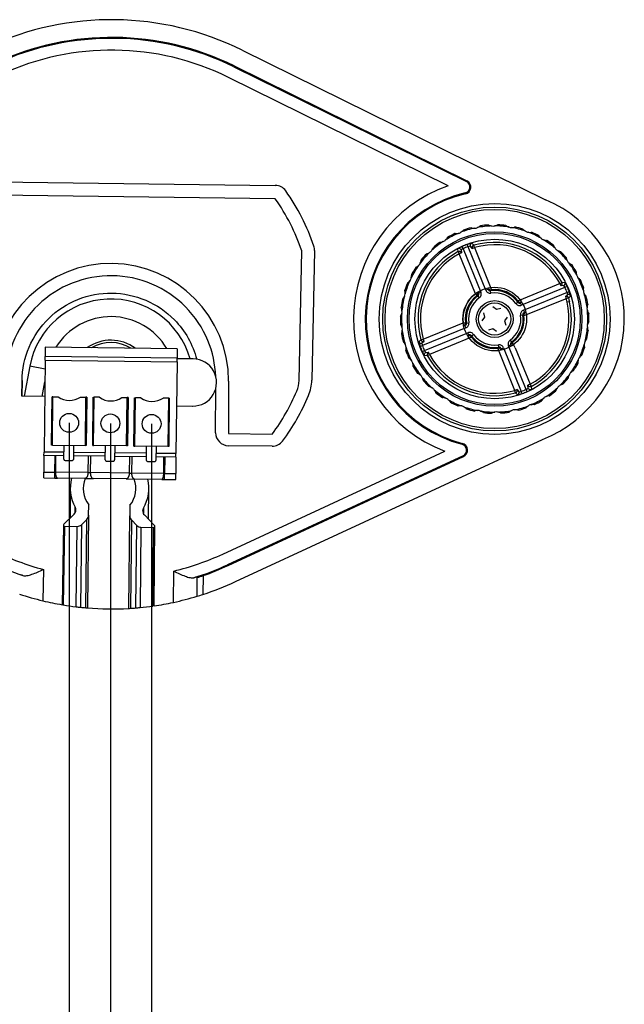
# Model space of a CAD drawing. Units: millimetres. Extents: x 14303 to 50279, y 2942 to 12698.
# Drawn here: x 30824 to 31019, y 11397 to 11715 of the extents above; entities that cross this region are included whole.
import ezdxf

# ---------------------------------------------------------------- set-up
doc = ezdxf.new("R2010")
doc.units = ezdxf.units.MM
for name, color, linetype in [('50-PLI-HUS-IONXC', 7, 'Continuous'), ('50-PLI-SOP-SENSO', 7, 'Continuous'), ('AIRZONE HARDWARE', 7, 'Continuous'), ('PASACABLE_FASTPO', 7, 'Continuous'), ('RXSCALAIRDX', 7, 'Continuous'), ('TORNILLO_ROSCACH', 7, 'Continuous')]:
    doc.layers.add(name, color=color, linetype=linetype)

# ---------------------------------------------------------------- blocks, each defined once
blk = doc.blocks.new('SE7')
at = {"layer": '50-PLI-HUS-IONXC', "color": 7, "linetype": 'Continuous'}
for p, q in [((303.355, 146.1), (303.336, 146.346)), ((303.615, 146.248), (303.637, 146.003)), ((303.785, 146.359), (303.701, 146.541)), ((303.785, 146.359), (305.335, 142.684)), ((304.197, 146.533), (304.125, 146.72)), ((305.747, 142.857), (304.197, 146.533)), ((304.555, 146.39), (304.395, 146.577)), ((304.519, 146.846), (304.683, 146.66)), ((304.555, 146.39), (304.739, 146.468)), ((304.739, 146.468), (304.683, 146.66)), ((304.739, 146.468), (306.242, 142.906)), ((303.355, 146.1), (303.453, 145.925)), ((303.637, 146.003), (303.453, 145.925)), ((304.875, 142.553), (303.453, 145.925)), ((305.747, 142.857), (305.931, 142.935)), ((306.242, 142.906), (306.19, 142.899)), ((308.472, 141.999), (312.217, 143.579)), ((312.652, 143.247), (308.792, 141.619)), ((312.357, 143.339), (312.106, 143.317)), ((312.106, 143.317), (312.128, 143.327)), ((312.208, 143.599), (312.455, 143.618)), ((304.875, 142.553), (304.998, 142.395)), ((305.086, 142.368), (305.205, 142.207)), ((305.335, 142.684), (305.151, 142.606)), ((306.179, 142.618), (306.147, 142.815)), ((308.966, 141.207), (312.826, 142.835)), ((312.768, 142.296), (309.01, 140.711)), ((312.505, 142.405), (312.685, 142.559)), ((312.954, 142.435), (312.775, 142.277)), ((308.316, 141.749), (308.476, 141.868)), ((308.792, 141.619), (308.715, 141.803)), ((308.966, 141.207), (309.044, 141.023)), ((312.849, 141.973), (312.655, 141.925)), ((308.726, 140.775), (308.924, 140.807)), ((304.097, 139.638), (300.421, 138.088)), ((300.486, 138.631), (303.858, 140.053)), ((303.858, 140.053), (304.057, 140.081)), ((304.019, 139.823), (304.097, 139.638)), ((304.139, 140.039), (304.336, 140.07)), ((300.595, 137.677), (304.27, 139.227)), ((304.591, 138.847), (301.029, 137.344)), ((304.348, 139.043), (304.27, 139.227)), ((304.558, 138.887), (304.591, 138.847)), ((304.586, 138.978), (304.747, 139.097)), ((300.109, 138.411), (300.294, 138.574)), ((300.235, 138.017), (300.421, 138.088)), ((300.294, 138.574), (300.486, 138.631)), ((300.564, 138.447), (300.377, 138.287)), ((300.564, 138.447), (300.486, 138.631)), ((306.821, 137.94), (306.872, 137.946)), ((308.323, 134.378), (306.821, 137.94)), ((306.916, 138.03), (306.884, 138.228)), ((307.132, 137.911), (307.316, 137.988)), ((307.316, 137.988), (308.866, 134.313)), ((307.727, 138.162), (307.911, 138.24)), ((309.277, 134.486), (307.727, 138.162)), ((307.857, 138.638), (307.976, 138.478)), ((308.307, 138.01), (309.61, 134.92)), ((300.413, 137.593), (300.595, 137.677)), ((300.854, 137.247), (300.608, 137.227)), ((300.706, 137.507), (300.951, 137.529)), ((300.854, 137.247), (301.029, 137.344)), ((301.029, 137.344), (300.951, 137.529)), ((309.61, 134.92), (309.426, 134.843)), ((309.447, 134.598), (309.426, 134.843)), ((309.61, 134.92), (309.708, 134.746)), ((309.708, 134.746), (309.727, 134.499)), ((308.507, 134.455), (308.323, 134.378)), ((308.38, 134.186), (308.323, 134.378)), ((308.543, 134), (308.38, 134.186)), ((308.507, 134.455), (308.668, 134.269)), ((308.937, 134.126), (308.866, 134.313)), ((309.361, 134.305), (309.277, 134.486))]:
    blk.add_line(p, q, dxfattribs=at)
for radius in [9.5, 9.3, 7.4, 7.262, 6.762, 1.56, 1.36]:
    blk.add_circle((306.531, 140.423), radius, dxfattribs=at)
for centre, radius, start, end in [((306.531, 140.423), 7.9, 103.17856, 111.97044), ((303.082, 148.522), 0.918, 302.57978, 319.42131), ((306.531, 140.423), 7.991, 110.07466, 110.14855), ((303.325, 148.024), 0.473, 348.3177, 349.55269), ((306.531, 140.423), 8, 105.11209, 110.03691), ((304.777, 148.484), 0.473, 225.59631, 226.83129), ((306.531, 140.423), 7.991, 105.00045, 105.07434), ((304.689, 149.031), 0.918, 255.72768, 272.56923), ((304.772, 148.505), 0.393, 263.90037, 300.66039), ((306.531, 140.423), 7.9, 92.59033, 101.3822), ((304.629, 149.018), 0.918, 291.99154, 308.83308), ((306.531, 140.423), 7.991, 99.48643, 99.56031), ((304.777, 148.484), 0.473, 337.72947, 338.96446), ((306.531, 140.423), 8, 94.52385, 99.44867), ((306.288, 148.669), 0.473, 215.00807, 216.24306), ((306.531, 140.423), 7.991, 94.41222, 94.4861), ((306.302, 149.223), 0.918, 245.13944, 261.98099), ((306.287, 148.691), 0.393, 253.31214, 290.07216), ((306.24, 149.221), 0.918, 281.40331, 298.24484), ((306.531, 140.423), 7.9, 82.00209, 90.79397), ((306.531, 140.423), 7.991, 88.89819, 88.97208), ((306.288, 148.669), 0.473, 327.14123, 328.37622), ((306.531, 140.423), 8, 83.93562, 88.86044), ((307.807, 148.574), 0.473, 204.41984, 205.65482), ((306.531, 140.423), 7.991, 83.82398, 83.89786), ((307.923, 149.115), 0.918, 234.55121, 251.39276), ((307.81, 148.595), 0.393, 242.7239, 279.48392), ((307.862, 149.125), 0.918, 270.81507, 287.65661), ((306.531, 140.423), 7.9, 71.41385, 80.20573), ((306.531, 140.423), 7.991, 78.30996, 78.38384), ((307.807, 148.574), 0.473, 316.553, 317.78799), ((306.531, 140.423), 8, 73.34738, 78.2722), ((309.283, 148.2), 0.473, 193.8316, 195.06659), ((306.531, 140.423), 7.991, 73.23575, 73.30963), ((309.497, 148.712), 0.918, 223.96297, 240.80452), ((309.29, 148.221), 0.393, 232.13567, 268.89569), ((301.971, 147.324), 0.393, 285.07684, 321.83686), ((306.531, 140.423), 7.9, 113.7668, 122.55867), ((301.652, 147.75), 0.918, 313.16801, 330.00955), ((306.531, 140.423), 7.991, 120.6629, 120.73678), ((306.531, 140.423), 8, 115.70033, 120.62514), ((301.983, 147.306), 0.473, 358.90594, 0.14093), ((303.325, 148.024), 0.473, 236.18454, 237.41953), ((306.531, 140.423), 7.991, 115.58869, 115.66257), ((303.139, 148.546), 0.918, 266.31591, 283.15747), ((303.317, 148.044), 0.393, 274.48861, 311.24863), ((306.531, 140.423), 7.9, 60.82562, 69.6175), ((309.438, 148.732), 0.918, 260.22684, 277.06837), ((306.531, 140.423), 7.991, 67.72172, 67.79561), ((309.283, 148.2), 0.473, 305.96476, 307.19975), ((306.531, 140.423), 8, 62.75915, 67.68397), ((310.665, 147.562), 0.473, 183.24337, 184.47835), ((306.531, 140.423), 7.991, 62.64751, 62.72139), ((310.969, 148.026), 0.918, 213.37474, 230.21629), ((310.676, 147.581), 0.393, 221.54743, 258.30745), ((306.531, 140.423), 7.9, 50.23738, 59.02926), ((310.916, 148.057), 0.918, 249.6386, 266.48014), ((306.531, 140.423), 7.991, 57.13349, 57.20737), ((310.665, 147.562), 0.473, 295.37653, 296.61151), ((306.531, 140.423), 8, 52.17091, 57.09573), ((306.531, 140.423), 7.9, 124.35503, 133.14691), ((300.389, 146.729), 0.918, 323.75625, 340.59778), ((306.531, 140.423), 7.991, 131.25113, 131.32502), ((306.531, 140.423), 8, 126.28856, 131.21338), ((300.796, 146.353), 0.473, 9.49418, 10.72916), ((301.983, 147.306), 0.473, 246.77278, 248.00776), ((306.531, 140.423), 7.991, 126.17692, 126.25081), ((301.704, 147.784), 0.918, 276.90415, 293.7457), ((304.74, 144.148), 2.609, 113.47077, 122.57131), ((304.051, 145.767), 0.649, 114.17142, 132.18303), ((306.531, 140.423), 6.741, 110.91311, 114.82412), ((306.531, 140.423), 6.541, 110.91311, 114.82412), ((305.114, 144.304), 2.61, 103.16851, 112.26387), ((304.435, 145.929), 0.65, 93.55928, 111.56073), ((306.531, 140.423), 6.505, 29.22685, 106.51039), ((306.531, 140.423), 6.305, 27.43037, 106.51039), ((311.907, 146.681), 0.473, 172.65513, 173.89012), ((306.531, 140.423), 7.991, 52.05928, 52.13316), ((312.291, 147.081), 0.918, 202.7865, 219.62805), ((311.921, 146.697), 0.393, 210.9592, 247.71922), ((306.531, 140.423), 7.9, 39.64915, 48.44103), ((312.244, 147.121), 0.918, 239.05037, 255.8919), ((306.531, 140.423), 7.991, 46.54525, 46.61914), ((311.907, 146.681), 0.473, 284.78829, 286.02328), ((306.531, 140.423), 8, 41.58268, 46.5075), ((306.531, 140.423), 6.505, 119.22685, 196.51039), ((306.531, 140.423), 7.9, 134.94327, 143.73514), ((306.531, 140.423), 6.305, 119.22685, 196.51039), ((306.531, 140.423), 8, 136.8768, 141.80161), ((300.796, 146.353), 0.473, 257.36101, 258.596), ((306.531, 140.423), 7.991, 136.76516, 136.83904), ((300.433, 146.772), 0.918, 287.49238, 304.33394), ((300.781, 146.368), 0.393, 295.66508, 332.4251), ((312.965, 145.587), 0.473, 162.0669, 163.30188), ((306.531, 140.423), 7.991, 41.47104, 41.54492), ((313.416, 145.909), 0.918, 192.19826, 209.03982), ((312.982, 145.6), 0.393, 200.37096, 237.13098), ((306.531, 140.423), 7.9, 145.5315, 154.32338), ((306.531, 140.423), 8, 147.46503, 152.38985), ((299.804, 145.198), 0.473, 267.94925, 269.18423), ((306.531, 140.423), 7.991, 147.35339, 147.42728), ((299.371, 145.543), 0.918, 298.08062, 314.92217), ((299.786, 145.21), 0.393, 306.25331, 343.01333), ((299.335, 145.493), 0.918, 334.34448, 351.18602), ((306.531, 140.423), 7.991, 141.83937, 141.91325), ((299.804, 145.198), 0.473, 20.08241, 21.3174), ((306.531, 140.423), 7.9, 29.06091, 37.85279), ((313.377, 145.957), 0.918, 228.46213, 245.30367), ((306.531, 140.423), 7.991, 35.95702, 36.0309), ((312.965, 145.587), 0.473, 274.20006, 275.43504), ((306.531, 140.423), 8, 30.99444, 35.91926), ((299.021, 143.889), 0.393, 316.84155, 353.60157), ((298.526, 144.084), 0.918, 344.93272, 1.77425), ((299.041, 143.881), 0.473, 30.67065, 31.90563), ((306.531, 140.423), 7.991, 152.4276, 152.50149), ((313.805, 144.317), 0.473, 151.47866, 152.71365), ((306.531, 140.423), 7.991, 30.8828, 30.95669), ((314.307, 144.55), 0.918, 181.61003, 198.45158), ((313.823, 144.327), 0.393, 189.78272, 226.54274), ((306.531, 140.423), 7.9, 18.47268, 27.26456), ((314.278, 144.605), 0.918, 217.8739, 234.71543), ((306.531, 140.423), 7.991, 25.36878, 25.44266), ((313.805, 144.317), 0.473, 263.61182, 264.84681), ((306.531, 140.423), 8, 20.40621, 25.33103), ((306.531, 140.423), 8, 158.05327, 162.97808), ((306.531, 140.423), 7.9, 156.11974, 164.91161), ((299.041, 143.881), 0.473, 278.53748, 279.77247), ((306.531, 140.423), 7.991, 157.94163, 158.01551), ((298.552, 144.14), 0.918, 308.66885, 325.51041), ((313.534, 138.72), 8.693, 150.368, 150.99441), ((306.115, 143.013), 0.2, 202.8638, 279.13046), ((306.162, 143.098), 0.201, 203.58638, 278.11915), ((312.895, 139.403), 7.562, 152.46119, 153.17698), ((306.531, 140.423), 2.5, 37.89461, 96.64989), ((312.026, 143.506), 0.205, 299.7534, 27.16539), ((311.875, 142.903), 0.649, 24.17142, 42.18303), ((310.256, 142.214), 2.609, 23.47077, 32.57131), ((306.531, 140.423), 6.541, 20.91311, 24.82412), ((306.531, 140.423), 6.741, 20.91311, 24.82412), ((314.933, 143.051), 0.918, 171.02179, 187.86335), ((314.396, 142.914), 0.473, 140.89043, 142.12541), ((306.531, 140.423), 7.991, 20.29457, 20.36845), ((314.417, 142.92), 0.393, 179.19449, 215.95451), ((306.531, 140.423), 7.9, 166.70797, 175.49985), ((298.004, 142.611), 0.918, 319.25709, 336.09864), ((298.512, 142.451), 0.393, 327.42978, 4.1898), ((298.533, 142.445), 0.473, 41.25888, 42.49387), ((306.531, 140.423), 7.991, 163.01584, 163.08972), ((297.989, 142.551), 0.918, 355.52095, 12.36249), ((306.531, 140.423), 2.698, 127.86643, 187.8708), ((306.531, 140.423), 2.498, 127.86643, 187.8708), ((306.531, 140.423), 2.423, 126.61159, 189.12564), ((306.531, 140.423), 2.223, 126.61159, 189.12564), ((304.875, 142.553), 0.2, 307.86978, 22.86527), ((302.838, 135.214), 7.498, 72.55731, 73.26348), ((302.871, 134.248), 8.664, 74.74178, 75.37028), ((304.967, 142.529), 0.2, 306.60678, 22.87343), ((306.531, 140.423), 2.423, 36.61159, 99.12564), ((306.531, 140.423), 2.223, 36.61159, 99.12564), ((327.486, 146.817), 15.617, 196.41234, 198.25538), ((312.037, 142.519), 0.65, 3.55928, 21.56073), ((319.11, 143.665), 6.485, 192.35457, 195.12446), ((310.412, 141.84), 2.61, 13.16851, 22.26387), ((306.531, 140.423), 7.9, 7.88444, 16.67632), ((314.914, 143.11), 0.918, 207.28566, 224.1272), ((306.531, 140.423), 7.991, 14.78055, 14.85443), ((314.396, 142.914), 0.473, 253.02359, 254.25857), ((306.531, 140.423), 8, 9.81797, 14.74279), ((306.531, 140.423), 8, 168.6415, 173.56632), ((298.298, 140.941), 0.473, 51.84712, 53.0821), ((306.531, 140.423), 7.991, 173.60407, 173.67796), ((297.744, 140.945), 0.918, 6.10919, 22.95073), ((298.533, 142.445), 0.473, 289.12572, 290.36071), ((306.531, 140.423), 7.991, 168.52986, 168.60375), ((301.32, 144.116), 7.501, 342.55734, 343.27948), ((308.637, 141.987), 0.2, 216.60678, 292.87343), ((300.351, 144.085), 8.669, 344.74192, 345.38443), ((306.531, 140.423), 6.305, 299.22685, 13.78295), ((306.531, 140.423), 6.505, 299.22685, 13.78295), ((314.741, 141.429), 0.393, 168.60625, 205.36627), ((315.273, 141.463), 0.918, 160.43356, 177.27511), ((306.531, 140.423), 7.9, 357.29621, 6.08808), ((315.265, 141.524), 0.918, 196.69742, 213.53896), ((314.72, 141.426), 0.473, 130.30219, 131.53718), ((306.531, 140.423), 7.991, 9.70633, 9.78022), ((306.531, 140.423), 8, 179.22974, 184.15456), ((298.298, 140.941), 0.473, 299.71395, 300.94894), ((297.748, 141.007), 0.918, 329.84532, 346.68688), ((306.531, 140.423), 7.991, 179.1181, 179.19198), ((306.531, 140.423), 7.9, 177.29621, 186.08808), ((298.276, 140.943), 0.393, 338.01802, 14.77804), ((306.531, 140.423), 2.223, 306.61159, 9.12564), ((306.531, 140.423), 2.423, 306.61159, 9.12564), ((306.531, 140.423), 2.496, 307.82411, 7.91313), ((309.121, 140.839), 0.2, 112.8638, 189.13046), ((305.514, 134.064), 7.556, 62.50056, 63.17718), ((309.201, 140.794), 0.2, 112.87197, 187.90978), ((304.83, 133.424), 8.689, 60.38937, 60.9945), ((306.531, 140.423), 7.991, 4.19231, 4.26619), ((314.72, 141.426), 0.473, 242.43535, 243.67034), ((306.531, 140.423), 8, 359.22974, 4.15456), ((298.343, 139.419), 0.473, 62.43535, 63.67034), ((306.531, 140.423), 7.991, 184.19231, 184.26619), ((297.797, 139.321), 0.918, 16.69742, 33.53896), ((298.321, 139.417), 0.393, 348.60625, 25.36627), ((303.858, 140.053), 0.2, 292.87197, 7.86745), ((308.234, 147.425), 8.693, 240.368, 240.99441), ((303.941, 140.007), 0.2, 292.8638, 9.13046), ((307.549, 146.783), 7.557, 242.4765, 243.17718), ((306.531, 140.423), 7.9, 346.70797, 355.49985), ((314.786, 139.903), 0.393, 158.01802, 194.77804), ((315.319, 139.901), 0.918, 186.10919, 202.95073), ((315.315, 139.839), 0.918, 149.84532, 166.68688), ((306.531, 140.423), 7.991, 353.60407, 353.67796), ((314.765, 139.905), 0.473, 119.71395, 120.94894), ((306.531, 140.423), 7.991, 359.1181, 359.19198), ((298.343, 139.419), 0.473, 310.30219, 311.53718), ((306.531, 140.423), 8, 189.81797, 194.74279), ((297.79, 139.383), 0.918, 340.43356, 357.27511), ((306.531, 140.423), 7.991, 189.70633, 189.78022), ((306.531, 140.423), 7.9, 187.88444, 196.67632), ((312.706, 136.763), 8.664, 164.74178, 165.37028), ((304.399, 138.765), 0.201, 37.61808, 112.15085), ((304.426, 138.858), 0.2, 36.60678, 112.87343), ((311.742, 136.729), 7.501, 162.55734, 163.27896), ((306.531, 140.423), 2.423, 216.61159, 279.12564), ((306.531, 140.423), 2.5, 219.08734, 276.64989), ((306.531, 140.423), 2.223, 216.61159, 279.12564), ((315.058, 138.235), 0.918, 139.25709, 156.09864), ((306.531, 140.423), 7.991, 348.52986, 348.60375), ((314.53, 138.4), 0.473, 109.12572, 110.36071), ((306.531, 140.423), 8, 348.6415, 353.56632), ((314.765, 139.905), 0.473, 231.84712, 233.0821), ((298.666, 137.932), 0.473, 73.02359, 74.25857), ((306.531, 140.423), 7.991, 194.78055, 194.85443), ((298.148, 137.735), 0.918, 27.28566, 44.1272), ((298.646, 137.925), 0.393, 359.19449, 35.95451), ((298.13, 137.794), 0.918, 351.02179, 7.86335), ((306.531, 140.423), 7.9, 198.47268, 207.26456), ((302.65, 139.006), 2.61, 193.16851, 202.26387), ((306.531, 140.423), 6.741, 200.91311, 204.82412), ((301.026, 138.327), 0.65, 183.55928, 201.56073), ((306.531, 140.423), 6.541, 200.91311, 204.82412), ((300.167, 141.443), 7.562, 332.46119, 333.17698), ((306.901, 137.747), 0.201, 23.58638, 98.11915), ((306.947, 137.833), 0.2, 22.8638, 99.13046), ((299.529, 142.126), 8.693, 330.368, 330.99441), ((308.096, 138.317), 0.2, 126.60678, 202.87343), ((310.19, 146.594), 8.66, 254.74172, 255.34888), ((310.223, 145.628), 7.495, 252.55727, 253.23945), ((308.184, 138.294), 0.2, 157.68225, 202.86527), ((308.184, 138.294), 0.2, 127.82746, 157.68225), ((297.413, 132.253), 12.321, 27.85759, 30.20567), ((306.531, 140.423), 7.9, 336.11974, 344.91161), ((306.531, 140.423), 8, 338.05327, 342.97808), ((315.073, 138.295), 0.918, 175.52095, 192.36249), ((314.55, 138.395), 0.393, 147.42978, 184.1898), ((306.531, 140.423), 7.991, 343.01584, 343.08972), ((314.53, 138.4), 0.473, 221.25888, 222.49387), ((298.666, 137.932), 0.473, 320.89043, 322.12541), ((306.531, 140.423), 8, 200.40621, 205.33103), ((306.531, 140.423), 7.991, 200.29457, 200.36845), ((302.806, 138.632), 2.609, 203.47077, 212.57131), ((301.187, 137.943), 0.649, 204.17142, 222.18303), ((306.531, 140.423), 6.505, 209.22685, 286.51039), ((306.531, 140.423), 6.305, 209.22685, 286.51039), ((314.041, 136.956), 0.393, 136.84155, 173.60157), ((314.511, 136.705), 0.918, 128.66885, 145.51041), ((306.531, 140.423), 7.991, 337.94163, 338.01551), ((314.022, 136.965), 0.473, 98.53748, 99.77247), ((299.258, 136.529), 0.473, 83.61182, 84.84681), ((306.531, 140.423), 7.991, 205.36878, 205.44266), ((298.785, 136.241), 0.918, 37.8739, 54.71543), ((299.239, 136.519), 0.393, 9.78272, 46.54274), ((306.531, 140.423), 7.9, 209.06091, 217.85279), ((298.756, 136.295), 0.918, 1.61003, 18.45158), ((306.531, 140.423), 7.991, 210.8828, 210.95669), ((299.258, 136.529), 0.473, 331.47866, 332.71365), ((306.531, 140.423), 8, 210.99444, 215.91926), ((306.531, 140.423), 7.9, 325.5315, 334.32338), ((306.531, 140.423), 8, 327.46503, 332.38985), ((306.531, 140.423), 7.991, 332.4276, 332.50149), ((314.022, 136.965), 0.473, 210.67065, 211.90563), ((314.537, 136.762), 0.918, 164.93272, 181.77425), ((300.097, 135.259), 0.473, 94.20006, 95.43504), ((306.531, 140.423), 7.991, 215.95702, 216.0309), ((299.685, 134.889), 0.918, 48.46213, 65.30367), ((300.081, 135.246), 0.393, 20.37096, 57.13098), ((306.531, 140.423), 7.9, 219.64915, 228.44103), ((299.647, 134.937), 0.918, 12.19826, 29.03982), ((306.531, 140.423), 7.9, 314.94327, 323.73514), ((306.531, 140.423), 8, 316.8768, 321.80161), ((306.531, 140.423), 7.991, 321.83937, 321.91325), ((313.259, 135.648), 0.473, 200.08241, 201.3174), ((313.728, 135.353), 0.918, 154.34448, 171.18602), ((313.276, 135.635), 0.393, 126.25331, 163.01333), ((313.692, 135.302), 0.918, 118.08062, 134.92217), ((306.531, 140.423), 7.991, 327.35339, 327.42728), ((313.259, 135.648), 0.473, 87.94925, 89.18423), ((306.531, 140.423), 7.991, 221.47104, 221.54492), ((300.097, 135.259), 0.473, 342.0669, 343.30188), ((306.531, 140.423), 8, 221.58268, 226.5075), ((301.156, 134.165), 0.473, 104.78829, 106.02328), ((306.531, 140.423), 7.991, 226.54525, 226.61914), ((300.819, 133.725), 0.918, 59.05037, 75.8919), ((309.011, 135.079), 0.649, 294.17142, 312.18303), ((306.531, 140.423), 7.9, 304.35503, 313.14691), ((312.674, 134.117), 0.918, 143.75625, 160.59778), ((312.282, 134.478), 0.393, 115.66508, 152.4251), ((312.629, 134.074), 0.918, 107.49238, 124.33394), ((306.531, 140.423), 7.991, 316.76516, 316.83904), ((312.267, 134.493), 0.473, 77.36101, 78.596), ((301.142, 134.148), 0.393, 30.9592, 67.71922), ((306.531, 140.423), 7.9, 230.23738, 239.02926), ((300.772, 133.765), 0.918, 22.7865, 39.62805), ((306.531, 140.423), 7.991, 232.05928, 232.13316), ((301.156, 134.165), 0.473, 352.65513, 353.89012), ((306.531, 140.423), 8, 232.17091, 237.09573), ((302.397, 133.283), 0.473, 115.37653, 116.61151), ((306.531, 140.423), 7.991, 237.13349, 237.20737), ((302.147, 132.789), 0.918, 69.6386, 86.48014), ((307.948, 136.542), 2.61, 283.16851, 292.26387), ((308.627, 134.917), 0.65, 273.55928, 291.56073), ((306.531, 140.423), 6.541, 290.91311, 294.82412), ((306.531, 140.423), 6.741, 290.91311, 294.82412), ((308.322, 136.698), 2.609, 293.47077, 302.57131), ((306.531, 140.423), 7.9, 293.7668, 302.55867), ((311.41, 133.096), 0.918, 133.16801, 150.00955), ((311.091, 133.522), 0.393, 105.07684, 141.83686), ((311.359, 133.061), 0.918, 96.90415, 113.7457), ((306.531, 140.423), 7.991, 306.17692, 306.25081), ((311.08, 133.54), 0.473, 66.77278, 68.00776), ((306.531, 140.423), 8, 306.28856, 311.21338), ((306.531, 140.423), 7.991, 311.25113, 311.32502), ((312.267, 134.493), 0.473, 189.49418, 190.72916), ((302.387, 133.265), 0.393, 41.54743, 78.30745), ((306.531, 140.423), 7.9, 240.82562, 249.6175), ((302.093, 132.82), 0.918, 33.37474, 50.21629), ((306.531, 140.423), 7.991, 242.64751, 242.72139), ((302.397, 133.283), 0.473, 3.24337, 4.47835), ((306.531, 140.423), 8, 242.75915, 247.68397), ((303.78, 132.645), 0.473, 125.96476, 127.19975), ((306.531, 140.423), 7.991, 247.72172, 247.79561), ((303.624, 132.114), 0.918, 80.22684, 97.06837), ((303.772, 132.625), 0.393, 52.13567, 88.89569), ((306.531, 140.423), 7.9, 251.41385, 260.20573), ((303.566, 132.134), 0.918, 43.96297, 60.80452), ((306.531, 140.423), 7.9, 283.17856, 291.97044), ((306.531, 140.423), 8, 285.11209, 290.03691), ((309.737, 132.821), 0.473, 168.3177, 169.55269), ((306.531, 140.423), 7.991, 290.07466, 290.14855), ((309.981, 132.324), 0.918, 122.57978, 139.42131), ((309.746, 132.802), 0.393, 94.48861, 131.24863), ((309.924, 132.3), 0.918, 86.31591, 103.15747), ((306.531, 140.423), 7.991, 295.58869, 295.66257), ((309.737, 132.821), 0.473, 56.18454, 57.41953), ((306.531, 140.423), 8, 295.70033, 300.62514), ((306.531, 140.423), 7.991, 300.6629, 300.73678), ((311.08, 133.54), 0.473, 178.90594, 180.14093), ((306.531, 140.423), 7.991, 253.23575, 253.30963), ((303.78, 132.645), 0.473, 13.8316, 15.06659), ((306.531, 140.423), 8, 253.34738, 258.2722), ((305.255, 132.272), 0.473, 136.553, 137.78799), ((306.531, 140.423), 7.991, 258.30996, 258.38384), ((305.201, 131.721), 0.918, 90.81507, 107.65661), ((305.252, 132.251), 0.393, 62.7239, 99.48392), ((306.531, 140.423), 7.9, 262.00209, 270.79397), ((305.139, 131.73), 0.918, 54.55121, 71.39276), ((306.531, 140.423), 7.991, 263.82398, 263.89786), ((305.255, 132.272), 0.473, 24.41984, 25.65482), ((306.531, 140.423), 8, 263.93562, 268.86044), ((306.775, 132.176), 0.473, 147.14123, 148.37622), ((306.531, 140.423), 7.991, 268.89819, 268.97208), ((306.822, 131.625), 0.918, 101.40331, 118.24484), ((306.776, 132.155), 0.393, 73.31214, 110.07216), ((306.531, 140.423), 7.9, 272.59033, 281.3822), ((306.76, 131.623), 0.918, 65.13944, 81.98099), ((306.531, 140.423), 7.991, 274.41222, 274.4861), ((306.775, 132.176), 0.473, 35.00807, 36.24306), ((306.531, 140.423), 8, 274.52385, 279.44867), ((308.286, 132.362), 0.473, 157.72947, 158.96446), ((306.531, 140.423), 7.991, 279.48643, 279.56031), ((308.434, 131.828), 0.918, 111.99154, 128.83308), ((308.291, 132.341), 0.393, 83.90037, 120.66039), ((308.373, 131.815), 0.918, 75.72768, 92.56923), ((306.531, 140.423), 7.991, 285.00045, 285.07434), ((308.286, 132.362), 0.473, 45.59631, 46.83129)]:
    blk.add_arc(centre, radius, start, end, dxfattribs=at)
for centre, major_axis, ratio, start_param, end_param in [((303.431, 146.17), (0.199, 0.018), 0.999594, 0.925434, 1.977302), ((303.431, 146.17), (0.199, 0.018), 0.999594, 0.311199, 0.925434), ((304.579, 146.655), (-0.152, -0.13), 0.999594, 5.304876, 5.971986), ((304.579, 146.655), (-0.152, -0.13), 0.999594, 4.305884, 5.304876), ((304.739, 146.468), (-0.152, -0.13), 0.999589, 4.292387, 5.973883), ((303.453, 145.925), (0.199, 0.018), 0.999589, 0.309302, 1.990798), ((312.279, 143.523), (0.018, -0.199), 0.999594, 0.311199, 0.925434), ((312.279, 143.523), (0.018, -0.199), 0.999594, 0.925434, 1.977302), ((312.583, 142.22), (-0.13, 0.152), 0.999589, 4.292869, 5.973815), ((312.763, 142.375), (-0.13, 0.152), 0.999594, 5.304876, 5.971986), ((312.763, 142.375), (-0.13, 0.152), 0.999594, 4.305884, 5.304876), ((300.299, 138.471), (-0.13, 0.152), 0.999594, 1.164291, 2.329742), ((300.299, 138.471), (-0.13, 0.152), 0.999594, 2.329742, 2.830393), ((300.486, 138.631), (-0.13, 0.152), 0.999589, 1.150795, 2.832291), ((300.784, 137.322), (0.018, -0.199), 0.999594, 3.956137, 5.118894), ((300.784, 137.322), (0.018, -0.199), 0.999594, 3.452792, 3.956137), ((301.029, 137.344), (0.018, -0.199), 0.999589, 3.450894, 5.132391), ((309.61, 134.92), (-0.199, -0.018), 0.999589, 0.309302, 1.990798), ((309.632, 134.675), (0.199, 0.018), 0.999594, 3.452792, 3.956137), ((308.323, 134.378), (-0.152, -0.13), 0.999589, 1.150795, 2.832291), ((308.483, 134.191), (-0.152, -0.13), 0.999594, 1.164291, 2.329742), ((308.483, 134.191), (-0.152, -0.13), 0.999594, 2.329742, 2.830393), ((309.632, 134.675), (0.199, 0.018), 0.999594, 3.956137, 5.118894)]:
    blk.add_ellipse(centre, major_axis=major_axis, ratio=ratio, start_param=start_param, end_param=end_param, dxfattribs=at)
for points in [[(305.205, 142.207), (305.277, 142.261), (305.329, 142.337), (305.376, 142.51), (305.37, 142.601), (305.335, 142.684)], [(305.747, 142.857), (305.782, 142.775), (305.843, 142.706), (306, 142.62), (306.09, 142.604), (306.179, 142.618)], [(308.316, 141.749), (308.369, 141.677), (308.445, 141.625), (308.618, 141.578), (308.71, 141.584), (308.792, 141.619)], [(308.504, 141.958), (308.531, 141.924), (308.569, 141.899), (308.654, 141.877), (308.699, 141.88), (308.74, 141.897)], [(308.966, 141.207), (308.883, 141.173), (308.815, 141.111), (308.728, 140.955), (308.712, 140.864), (308.726, 140.775)], [(304.097, 139.638), (304.179, 139.673), (304.248, 139.735), (304.335, 139.891), (304.35, 139.982), (304.336, 140.07)], [(304.747, 139.097), (304.693, 139.169), (304.617, 139.221), (304.445, 139.268), (304.353, 139.262), (304.27, 139.227)], [(307.316, 137.988), (307.281, 138.071), (307.219, 138.139), (307.063, 138.226), (306.972, 138.242), (306.884, 138.228)], [(307.857, 138.638), (307.785, 138.585), (307.733, 138.509), (307.686, 138.336), (307.692, 138.244), (307.727, 138.162)]]:
    blk.add_open_spline(points, degree=3, knots=[0, 0, 0, 0, 0.5, 0.5, 1, 1, 1, 1], dxfattribs=at)
at = {"layer": '50-PLI-SOP-SENSO', "color": 7, "linetype": 'Continuous'}
for p, q in [((284.814, 162.978), (310.706, 150.6)), ((284.165, 161.621), (284.131, 161.55)), ((284.131, 161.55), (303.995, 152.054)), ((284.165, 161.621), (304.029, 152.125)), ((302.444, 151.687), (283.7, 160.648)), ((303.995, 152.054), (304.029, 152.125)), ((260.283, 151.536), (287.779, 151.536)), ((287.779, 150.4), (260.283, 150.4)), ((303.915, 151.008), (303.896, 151.085)), ((289.992, 135.008), (290.088, 145.999)), ((291.176, 146.038), (291.078, 135.045)), ((266.492, 134.684), (266.531, 134.723)), ((266.492, 133.389), (266.492, 134.684)), ((266.531, 133.389), (266.531, 134.723)), ((284.021, 134.884), (284.06, 130.44)), ((282.975, 130.477), (282.942, 134.274)), ((268.431, 133.389), (266.492, 133.389)), ((284.069, 130.432), (287.779, 130.432)), ((284.814, 117.868), (310.706, 130.246)), ((303.896, 129.761), (303.915, 129.837)), ((283.7, 120.198), (302.444, 129.159)), ((287.779, 129.394), (284.069, 129.394)), ((303.995, 128.792), (284.131, 119.296)), ((284.165, 119.225), (304.029, 128.721)), ((304.029, 128.721), (303.995, 128.792)), ((270.698, 125.643), (270.707, 123.09)), ((277.355, 123.09), (277.364, 125.643)), ((271.133, 123.546), (271.131, 124.014)), ((272.281, 123.346), (272.281, 124.241)), ((275.781, 124.241), (275.781, 123.346)), ((276.867, 123.779), (276.932, 124.014)), ((276.932, 124.014), (276.93, 123.571)), ((271.052, 123.437), (270.179, 122.559)), ((271.678, 122.535), (272.135, 122.992)), ((272.135, 115.495), (272.135, 122.992)), ((272.281, 123.346), (272.281, 115.484)), ((275.781, 115.484), (275.781, 123.346)), ((275.928, 122.992), (276.385, 122.535)), ((275.928, 122.992), (275.928, 115.495)), ((277.884, 122.559), (277.011, 123.437)), ((270.149, 122.489), (270.124, 115.73)), ((270.249, 122.389), (270.224, 115.714)), ((270.249, 122.389), (271.324, 122.389)), ((271.324, 115.57), (271.324, 122.389)), ((271.678, 122.535), (271.678, 115.534)), ((276.385, 115.534), (276.385, 122.535)), ((276.738, 122.389), (277.813, 122.389)), ((276.738, 122.389), (276.738, 115.57)), ((277.838, 115.714), (277.813, 122.389)), ((277.938, 115.73), (277.913, 122.489)), ((268.497, 118.699), (268.497, 116.043)), ((279.565, 116.043), (279.565, 118.699)), ((284.131, 119.296), (284.165, 119.225)), ((281.565, 118.232), (281.565, 118.177)), ((281.565, 116.585), (281.565, 118.177)), ((282.065, 118.343), (282.065, 116.749)), ((270.224, 115.714), (270.124, 115.73)), ((277.938, 115.73), (277.838, 115.714))]:
    blk.add_line(p, q, dxfattribs=at)
blk.add_circle((306.531, 140.423), 9.796, dxfattribs=at)
for centre, radius, start, end in [((274.031, 140.423), 25, 64.4491, 115.5509), ((274.031, 140.423), 23.496, 64.4491, 115.5509), ((274.031, 140.423), 23.417, 64.4491, 115.5509), ((274.031, 140.423), 22.417, 64.4491, 115.5509), ((303.772, 151.587), 0.596, 283.88128, 64.4491), ((306.531, 140.423), 11.983, 109.94338, 250.05662), ((303.772, 151.587), 0.517, 283.92973, 64.40065), ((287.779, 150.391), 0.00865, 36.02816, 90), ((306.531, 140.423), 10.983, 103.88128, 256.11872), ((306.531, 140.423), 10.904, 103.88128, 256.11872), ((306.531, 140.423), 11, 0, 67.69673), ((274.029, 140.39), 17.011, 19.26174, 36.02816), ((290.08, 145.999), 0.00865, 359.5, 19.26174), ((274.031, 134.743), 9.991, 0.8085, 179.1915), ((306.531, 140.423), 11, 292.30327, 360), ((287.492, 135.029), 2.501, 338.10268, 359.5), ((274.018, 140.445), 17.022, 323.98147, 338.10268), ((284.069, 130.44), 0.00865, 180.5, 270), ((287.779, 130.44), 0.00865, 270, 323.98147), ((303.772, 129.259), 0.517, 295.59935, 76.07027), ((303.772, 129.259), 0.596, 295.5509, 76.11872), ((274.011, 125.651), 3.312, 165.70258, 209.61361), ((274.031, 125.639), 2.24, 158.27262, 218.62483), ((274.031, 125.639), 2.24, 321.37517, 21.72738), ((274.052, 125.651), 3.312, 330.38639, 14.29818), ((270.707, 123.772), 0.489, 0.90309, 29.76297), ((271.781, 123.346), 0.5, 315, 0), ((276.281, 123.346), 0.5, 180, 225), ((271.324, 122.889), 0.5, 270, 315), ((276.738, 122.889), 0.5, 225, 270), ((274.031, 140.423), 22.417, 244.4491, 255.70753), ((274.031, 140.423), 22.417, 284.29247, 295.5509), ((274.031, 140.423), 23.417, 244.4491, 251.94917), ((274.031, 140.423), 23.417, 288.05083, 295.5509), ((274.031, 140.423), 23.496, 289.99505, 295.5509), ((266.187, 116.506), 1.754, 70.41195, 79.82263), ((281.88, 116.49), 1.771, 100.22117, 109.54342), ((279.929, 123.928), 5.979, 285.88215, 290.93347), ((274.031, 140.423), 25, 288.74567, 295.5509), ((274.031, 140.423), 25, 252.46022, 257.21061), ((274.031, 140.423), 25, 282.78939, 287.53978), ((274.031, 140.423), 25, 287.53978, 288.74567), ((274.031, 140.423), 25, 257.21061, 261.00878), ((274.031, 140.423), 25, 261.24061, 263.78358), ((274.114, 141.234), 25.816, 263.79644, 264.58519), ((274.031, 140.423), 25, 264.59805, 265.64949), ((273.817, 137.489), 22.058, 265.62704, 266.00846), ((274.031, 140.421), 25, 265.98501, 274.02139), ((274.246, 137.488), 22.058, 273.99154, 274.37296), ((274.031, 140.423), 25, 274.35051, 275.40195), ((273.949, 141.233), 25.814, 275.41479, 276.20357), ((274.031, 140.423), 25, 276.21642, 278.75939), ((274.031, 140.423), 25, 278.99122, 282.78939)]:
    blk.add_arc(centre, radius, start, end, dxfattribs=at)
for centre, major_axis, ratio, start_param, end_param in [((287.779, 150.439), (0, 1.097), 0.999962, 5.341058, 6.283185), ((274.028, 140.441), (0, 18.099), 0.999962, 5.048414, 5.341058), ((290.08, 146.047), (0, 1.096), 0.999962, 4.70351, 5.048414), ((287.491, 135.077), (0, 3.587), 0.999962, 4.33008, 4.70351), ((274.017, 140.495), (0, 18.11), 0.999962, 4.083642, 4.33008), ((284.069, 130.487), (0, 1.094), 0.999962, 1.579675, 3.141593), ((287.779, 130.487), (0, 1.094), 0.999962, 3.141593, 4.083642), ((270.695, 123.786), (-0.488, 0.11), 0.992008, 2.583797, 3.350897), ((277.367, 123.786), (0.488, 0.11), 0.992008, 2.932289, 3.699388), ((270.249, 122.489), (0.071, 0.0707), 0.996271, 1.575123, 3.926991), ((277.813, 122.489), (-0.071, 0.0707), 0.996271, 2.356194, 4.708063)]:
    blk.add_ellipse(centre, major_axis=major_axis, ratio=ratio, start_param=start_param, end_param=end_param, dxfattribs=at)
for points, knots in [([(282.925, 135.26), (282.871, 136.307), (282.633, 137.328), (281.763, 139.359), (281.102, 140.328), (279.457, 141.946), (278.471, 142.595), (276.345, 143.466), (275.183, 143.695), (272.887, 143.696), (271.713, 143.465), (269.583, 142.591), (268.598, 141.939), (266.962, 140.328), (266.296, 139.35), (265.391, 137.239), (265.143, 136.085), (265.127, 134.92)], [0.0121635, 0.0121635, 0.0121635, 0.0121635, 0.125, 0.125, 0.25, 0.25, 0.375, 0.375, 0.5, 0.5, 0.625, 0.625, 0.75, 0.75, 0.875, 0.875, 1, 1, 1, 1]), ([(266.492, 134.684), (266.492, 135.68), (266.682, 136.639), (267.443, 138.481), (267.997, 139.311), (269.395, 140.711), (270.232, 141.27), (272.05, 142.024), (273.042, 142.222), (275.989, 142.225), (277.958, 141.416), (280.277, 139.101), (280.945, 137.943), (281.294, 136.69)], [0, 0, 0, 0, 0.125, 0.125, 0.25, 0.25, 0.375, 0.375, 0.5, 0.5, 0.75, 0.75, 0.9145988, 0.9145988, 0.9145988, 0.9145988]), ([(266.775, 118.158), (266.868, 118.131), (266.98, 118.135), (267.241, 118.183), (267.383, 118.226), (267.688, 118.337), (267.845, 118.402), (268.167, 118.544), (268.334, 118.622), (268.497, 118.699)], [0, 0, 0, 0, 0.25, 0.25, 0.5, 0.5, 0.75, 0.75, 1, 1, 1, 1]), ([(279.565, 118.699), (279.728, 118.622), (279.896, 118.544), (280.218, 118.402), (280.374, 118.337), (280.68, 118.226), (280.822, 118.183), (281.082, 118.135), (281.195, 118.131), (281.287, 118.158)], [0, 0, 0, 0, 0.25, 0.25, 0.5, 0.5, 0.75, 0.75, 1, 1, 1, 1])]:
    blk.add_open_spline(points, degree=3, knots=knots, dxfattribs=at)
at = {"layer": 'PASACABLE_FASTPO', "color": 7, "linetype": 'Continuous'}
for p, q in [((267.138, 135.938), (266.688, 133.389)), ((268.431, 135.71), (267.138, 135.938)), ((268.211, 133.389), (268.431, 134.637))]:
    blk.add_line(p, q, dxfattribs=at)
for radius, start, end in [(7, 16.61424, 169.99999), (5.5, 31.1528, 148.8472), (3.5, 54.38367, 125.61633), (3.3, 59.56491, 120.43509)]:
    blk.add_arc((274.031, 134.723), radius, start, end, dxfattribs=at)
at = {"layer": 'RXSCALAIRDX', "color": 7, "linetype": 'Continuous'}
for p, q in [((279.631, 137.568), (268.431, 137.568)), ((268.431, 137.568), (268.431, 136.768)), ((279.631, 137.568), (279.631, 136.768)), ((279.631, 136.768), (268.431, 136.768)), ((268.431, 136.468), (268.431, 136.768)), ((268.431, 136.468), (279.631, 136.468)), ((268.431, 136.468), (268.431, 128.668)), ((279.631, 136.468), (279.631, 136.768)), ((279.631, 136.468), (279.631, 128.668)), ((280.997, 136.723), (279.632, 136.723)), ((269.056, 129.268), (269.056, 133.368)), ((269.131, 133.368), (269.056, 133.368)), ((269.131, 129.268), (269.131, 133.368)), ((269.131, 133.368), (269.583, 133.368)), ((271.48, 133.368), (271.931, 133.368)), ((271.931, 129.268), (271.931, 133.368)), ((272.006, 133.368), (271.931, 133.368)), ((272.006, 133.368), (272.006, 129.268)), ((272.556, 129.268), (272.556, 133.368)), ((272.556, 133.368), (272.631, 133.368)), ((273.083, 133.368), (272.631, 133.368)), ((272.631, 129.268), (272.631, 133.368)), ((274.98, 133.368), (275.431, 133.368)), ((275.431, 129.268), (275.431, 133.368)), ((275.506, 133.368), (275.431, 133.368)), ((275.506, 133.368), (275.506, 129.268)), ((276.056, 133.368), (276.131, 133.368)), ((276.056, 129.268), (276.056, 133.368)), ((276.131, 129.268), (276.131, 133.368)), ((276.583, 133.368), (276.131, 133.368)), ((278.931, 133.368), (278.48, 133.368)), ((278.931, 133.368), (278.931, 129.268)), ((279.006, 133.368), (278.931, 133.368)), ((279.006, 133.368), (279.006, 129.268)), ((279.632, 132.723), (280.997, 132.723)), ((269.131, 129.268), (269.056, 129.268)), ((269.131, 129.268), (271.931, 129.268)), ((270.131, 128.068), (270.131, 129.268)), ((270.931, 129.268), (270.931, 128.068)), ((272.006, 129.268), (271.931, 129.268)), ((272.556, 129.268), (272.631, 129.268)), ((275.431, 129.268), (272.631, 129.268)), ((273.631, 128.068), (273.631, 129.268)), ((274.431, 129.268), (274.431, 128.068)), ((275.506, 129.268), (275.431, 129.268)), ((276.056, 129.268), (276.131, 129.268)), ((278.931, 129.268), (276.131, 129.268)), ((277.131, 128.068), (277.131, 129.268)), ((277.931, 129.268), (277.931, 128.068)), ((279.006, 129.268), (278.931, 129.268)), ((268.431, 128.368), (268.431, 128.668)), ((270.131, 128.668), (268.431, 128.668)), ((270.131, 128.368), (268.431, 128.368)), ((268.431, 128.368), (268.431, 126.968)), ((269.381, 126.968), (269.381, 128.368)), ((269.45, 126.968), (269.45, 128.368)), ((270.231, 127.968), (270.831, 127.968)), ((273.631, 128.668), (270.931, 128.668)), ((273.631, 128.368), (270.931, 128.368)), ((272.181, 128.368), (272.181, 126.968)), ((272.382, 128.368), (272.382, 126.968)), ((273.731, 127.968), (274.331, 127.968)), ((277.131, 128.668), (274.431, 128.668)), ((277.131, 128.368), (274.431, 128.368)), ((275.681, 128.368), (275.681, 126.968)), ((275.882, 128.368), (275.882, 126.968)), ((277.231, 127.968), (277.831, 127.968)), ((279.631, 128.668), (277.931, 128.668)), ((279.631, 128.368), (277.931, 128.368)), ((278.613, 126.968), (278.613, 128.368)), ((278.681, 128.368), (278.681, 126.968)), ((279.631, 128.368), (279.631, 128.668)), ((279.631, 128.368), (279.631, 126.968)), ((268.431, 126.468), (268.431, 126.968)), ((268.431, 126.968), (269.381, 126.968)), ((268.431, 126.468), (269.381, 126.468)), ((269.381, 126.968), (269.45, 126.968)), ((269.381, 126.468), (269.381, 126.968)), ((269.381, 126.468), (269.599, 126.468)), ((272.181, 126.968), (269.45, 126.968)), ((271.917, 126.468), (269.599, 126.468)), ((271.917, 126.468), (272.646, 126.468)), ((272.181, 126.968), (272.382, 126.968)), ((275.681, 126.968), (272.382, 126.968)), ((275.417, 126.468), (272.646, 126.468)), ((275.417, 126.468), (276.146, 126.468)), ((275.681, 126.968), (275.882, 126.968)), ((278.613, 126.968), (275.882, 126.968)), ((278.464, 126.468), (276.146, 126.468)), ((278.464, 126.468), (278.681, 126.468)), ((278.613, 126.968), (278.681, 126.968)), ((278.681, 126.968), (279.631, 126.968)), ((278.681, 126.468), (278.681, 126.968)), ((278.681, 126.468), (279.631, 126.468)), ((279.631, 126.468), (279.631, 126.968))]:
    blk.add_line(p, q, dxfattribs=at)
for centre in [(270.531, 131.168), (274.031, 131.168), (277.531, 131.168)]:
    blk.add_circle(centre, 0.8, dxfattribs=at)
for centre, radius, start, end in [((280.997, 134.723), 2, 269.9389, 90.0611), ((270.531, 134.718), 1.65, 234.9032, 305.0968), ((274.031, 134.718), 1.65, 234.9032, 305.0968), ((277.531, 134.718), 1.65, 234.9032, 305.0968), ((270.231, 128.068), 0.1, 180, 270), ((270.831, 128.068), 0.1, 270, 0), ((273.731, 128.068), 0.1, 180, 270), ((274.331, 128.068), 0.1, 270, 0), ((277.231, 128.068), 0.1, 180, 270), ((277.831, 128.068), 0.1, 270, 0)]:
    blk.add_arc(centre, radius, start, end, dxfattribs=at)
for points, knots in [([(269.599, 126.468), (269.593, 126.468), (269.588, 126.469), (269.583, 126.47), (269.578, 126.472), (269.573, 126.474), (269.568, 126.477), (269.564, 126.48), (269.559, 126.484), (269.554, 126.489), (269.549, 126.493), (269.545, 126.499), (269.54, 126.505), (269.536, 126.511), (269.531, 126.517), (269.527, 126.525), (269.523, 126.532), (269.519, 126.54), (269.514, 126.549), (269.51, 126.558), (269.507, 126.568), (269.503, 126.578), (269.499, 126.588), (269.496, 126.599), (269.492, 126.611), (269.489, 126.622), (269.486, 126.634), (269.483, 126.647), (269.48, 126.659), (269.477, 126.672), (269.474, 126.686), (269.471, 126.7), (269.469, 126.714), (269.467, 126.728), (269.464, 126.743), (269.462, 126.758), (269.461, 126.773), (269.459, 126.788), (269.457, 126.804), (269.456, 126.82), (269.454, 126.836), (269.453, 126.852), (269.452, 126.869), (269.451, 126.885), (269.451, 126.902), (269.45, 126.918), (269.45, 126.935), (269.45, 126.952), (269.45, 126.968)], [0, 0, 0, 0, 0.062328, 0.062328, 0.062328, 0.124937, 0.124937, 0.124937, 0.187547, 0.187547, 0.187547, 0.249893, 0.249893, 0.249893, 0.312232, 0.312232, 0.312232, 0.374892, 0.374892, 0.374892, 0.437568, 0.437568, 0.437568, 0.499967, 0.499967, 0.499967, 0.562284, 0.562284, 0.562284, 0.624944, 0.624944, 0.624944, 0.687622, 0.687622, 0.687622, 0.750001, 0.750001, 0.750001, 0.812352, 0.812352, 0.812352, 0.87503, 0.87503, 0.87503, 0.937688, 0.937688, 0.937688, 1, 1, 1, 1]), ([(272.181, 126.968), (272.181, 126.951), (272.18, 126.933), (272.179, 126.916), (272.179, 126.907), (272.178, 126.898), (272.178, 126.89), (272.177, 126.881), (272.176, 126.873), (272.175, 126.864), (272.173, 126.847), (272.171, 126.83), (272.169, 126.814), (272.167, 126.805), (272.166, 126.797), (272.164, 126.789), (272.163, 126.781), (272.161, 126.773), (272.16, 126.766), (272.156, 126.75), (272.152, 126.735), (272.148, 126.72), (272.144, 126.705), (272.139, 126.691), (272.135, 126.677), (272.13, 126.663), (272.124, 126.65), (272.119, 126.638), (272.113, 126.626), (272.108, 126.614), (272.102, 126.603), (272.095, 126.591), (272.089, 126.581), (272.082, 126.571), (272.076, 126.561), (272.069, 126.552), (272.062, 126.544), (272.055, 126.535), (272.047, 126.527), (272.04, 126.52), (272.032, 126.513), (272.025, 126.507), (272.017, 126.501), (272.009, 126.496), (272.001, 126.491), (271.993, 126.487), (271.985, 126.483), (271.977, 126.479), (271.968, 126.476), (271.96, 126.474), (271.951, 126.472), (271.943, 126.47), (271.934, 126.469), (271.926, 126.468), (271.917, 126.468)], [0, 0, 0, 0, 0.062485, 0.062485, 0.062485, 0.093868, 0.093868, 0.093868, 0.125278, 0.125278, 0.125278, 0.187954, 0.187954, 0.187954, 0.219116, 0.219116, 0.219116, 0.250297, 0.250297, 0.250297, 0.312944, 0.312944, 0.312944, 0.375702, 0.375702, 0.375702, 0.438182, 0.438182, 0.438182, 0.500583, 0.500583, 0.500583, 0.563275, 0.563275, 0.563275, 0.625997, 0.625997, 0.625997, 0.688433, 0.688433, 0.688433, 0.750721, 0.750721, 0.750721, 0.813035, 0.813035, 0.813035, 0.875308, 0.875308, 0.875308, 0.937694, 0.937694, 0.937694, 1, 1, 1, 1]), ([(272.382, 126.968), (272.382, 126.951), (272.382, 126.933), (272.383, 126.916), (272.384, 126.907), (272.384, 126.898), (272.385, 126.89), (272.386, 126.881), (272.386, 126.873), (272.387, 126.864), (272.389, 126.847), (272.391, 126.83), (272.394, 126.814), (272.395, 126.805), (272.397, 126.797), (272.398, 126.789), (272.4, 126.781), (272.401, 126.773), (272.403, 126.766), (272.406, 126.75), (272.41, 126.735), (272.414, 126.72), (272.419, 126.705), (272.423, 126.691), (272.428, 126.677), (272.433, 126.663), (272.438, 126.65), (272.444, 126.638), (272.449, 126.626), (272.455, 126.614), (272.461, 126.603), (272.467, 126.591), (272.474, 126.581), (272.48, 126.571), (272.487, 126.561), (272.494, 126.552), (272.501, 126.544), (272.508, 126.535), (272.515, 126.527), (272.523, 126.52), (272.53, 126.513), (272.538, 126.507), (272.546, 126.501), (272.553, 126.496), (272.561, 126.491), (272.57, 126.487), (272.578, 126.483), (272.586, 126.479), (272.594, 126.476), (272.603, 126.474), (272.611, 126.472), (272.62, 126.47), (272.628, 126.469), (272.637, 126.468), (272.646, 126.468)], [0, 0, 0, 0, 0.062494, 0.062494, 0.062494, 0.09388, 0.09388, 0.09388, 0.125289, 0.125289, 0.125289, 0.187958, 0.187958, 0.187958, 0.219115, 0.219115, 0.219115, 0.2503, 0.2503, 0.2503, 0.312953, 0.312953, 0.312953, 0.375709, 0.375709, 0.375709, 0.438178, 0.438178, 0.438178, 0.500587, 0.500587, 0.500587, 0.563282, 0.563282, 0.563282, 0.626, 0.626, 0.626, 0.688426, 0.688426, 0.688426, 0.750717, 0.750717, 0.750717, 0.813027, 0.813027, 0.813027, 0.875303, 0.875303, 0.875303, 0.937693, 0.937693, 0.937693, 1, 1, 1, 1]), ([(275.681, 126.968), (275.681, 126.951), (275.68, 126.933), (275.679, 126.916), (275.679, 126.907), (275.678, 126.898), (275.678, 126.89), (275.677, 126.881), (275.676, 126.873), (275.675, 126.864), (275.673, 126.847), (275.671, 126.83), (275.669, 126.814), (275.667, 126.805), (275.666, 126.797), (275.664, 126.789), (275.663, 126.781), (275.661, 126.773), (275.66, 126.766), (275.656, 126.75), (275.652, 126.735), (275.648, 126.72), (275.644, 126.705), (275.639, 126.691), (275.635, 126.677), (275.63, 126.663), (275.624, 126.65), (275.619, 126.638), (275.613, 126.626), (275.608, 126.614), (275.602, 126.603), (275.595, 126.591), (275.589, 126.581), (275.582, 126.571), (275.576, 126.561), (275.569, 126.552), (275.562, 126.544), (275.555, 126.535), (275.547, 126.527), (275.54, 126.52), (275.532, 126.513), (275.525, 126.507), (275.517, 126.501), (275.509, 126.496), (275.501, 126.491), (275.493, 126.487), (275.485, 126.483), (275.477, 126.479), (275.468, 126.476), (275.46, 126.474), (275.451, 126.472), (275.443, 126.47), (275.434, 126.469), (275.426, 126.468), (275.417, 126.468)], [0, 0, 0, 0, 0.062485, 0.062485, 0.062485, 0.093868, 0.093868, 0.093868, 0.125278, 0.125278, 0.125278, 0.187954, 0.187954, 0.187954, 0.219116, 0.219116, 0.219116, 0.250297, 0.250297, 0.250297, 0.312944, 0.312944, 0.312944, 0.375702, 0.375702, 0.375702, 0.438182, 0.438182, 0.438182, 0.500583, 0.500583, 0.500583, 0.563275, 0.563275, 0.563275, 0.625997, 0.625997, 0.625997, 0.688433, 0.688433, 0.688433, 0.750721, 0.750721, 0.750721, 0.813035, 0.813035, 0.813035, 0.875308, 0.875308, 0.875308, 0.937694, 0.937694, 0.937694, 1, 1, 1, 1]), ([(275.882, 126.968), (275.882, 126.951), (275.882, 126.933), (275.883, 126.916), (275.884, 126.907), (275.884, 126.898), (275.885, 126.89), (275.886, 126.881), (275.886, 126.873), (275.887, 126.864), (275.889, 126.847), (275.891, 126.83), (275.894, 126.814), (275.895, 126.805), (275.897, 126.797), (275.898, 126.789), (275.9, 126.781), (275.901, 126.773), (275.903, 126.766), (275.906, 126.75), (275.91, 126.735), (275.914, 126.72), (275.919, 126.705), (275.923, 126.691), (275.928, 126.677), (275.933, 126.663), (275.938, 126.65), (275.944, 126.638), (275.949, 126.626), (275.955, 126.614), (275.961, 126.603), (275.967, 126.591), (275.974, 126.581), (275.98, 126.571), (275.987, 126.561), (275.994, 126.552), (276.001, 126.544), (276.008, 126.535), (276.015, 126.527), (276.023, 126.52), (276.03, 126.513), (276.038, 126.507), (276.046, 126.501), (276.053, 126.496), (276.061, 126.491), (276.07, 126.487), (276.078, 126.483), (276.086, 126.479), (276.094, 126.476), (276.103, 126.474), (276.111, 126.472), (276.12, 126.47), (276.128, 126.469), (276.137, 126.468), (276.146, 126.468)], [0, 0, 0, 0, 0.062494, 0.062494, 0.062494, 0.09388, 0.09388, 0.09388, 0.125289, 0.125289, 0.125289, 0.187958, 0.187958, 0.187958, 0.219115, 0.219115, 0.219115, 0.2503, 0.2503, 0.2503, 0.312953, 0.312953, 0.312953, 0.375709, 0.375709, 0.375709, 0.438178, 0.438178, 0.438178, 0.500587, 0.500587, 0.500587, 0.563282, 0.563282, 0.563282, 0.626, 0.626, 0.626, 0.688426, 0.688426, 0.688426, 0.750717, 0.750717, 0.750717, 0.813027, 0.813027, 0.813027, 0.875303, 0.875303, 0.875303, 0.937693, 0.937693, 0.937693, 1, 1, 1, 1]), ([(278.464, 126.468), (278.469, 126.468), (278.474, 126.469), (278.479, 126.47), (278.484, 126.472), (278.489, 126.474), (278.494, 126.477), (278.499, 126.48), (278.504, 126.484), (278.509, 126.489), (278.513, 126.493), (278.518, 126.499), (278.522, 126.505), (278.527, 126.511), (278.531, 126.517), (278.536, 126.525), (278.54, 126.532), (278.544, 126.54), (278.548, 126.549), (278.552, 126.558), (278.556, 126.568), (278.56, 126.578), (278.563, 126.588), (278.567, 126.599), (278.57, 126.611), (278.572, 126.616), (278.574, 126.622), (278.575, 126.628), (278.577, 126.634), (278.578, 126.64), (278.58, 126.647), (278.583, 126.659), (278.586, 126.672), (278.588, 126.686), (278.591, 126.7), (278.594, 126.714), (278.596, 126.728), (278.598, 126.743), (278.6, 126.758), (278.602, 126.773), (278.604, 126.788), (278.605, 126.804), (278.607, 126.82), (278.608, 126.836), (278.609, 126.852), (278.61, 126.868), (278.611, 126.885), (278.612, 126.902), (278.612, 126.918), (278.613, 126.935), (278.613, 126.952), (278.613, 126.968)], [0, 0, 0, 0, 0.062327, 0.062327, 0.062327, 0.124956, 0.124956, 0.124956, 0.187607, 0.187607, 0.187607, 0.25001, 0.25001, 0.25001, 0.312287, 0.312287, 0.312287, 0.374907, 0.374907, 0.374907, 0.437589, 0.437589, 0.437589, 0.500033, 0.500033, 0.500033, 0.531118, 0.531118, 0.531118, 0.562298, 0.562298, 0.562298, 0.624917, 0.624917, 0.624917, 0.687605, 0.687605, 0.687605, 0.750035, 0.750035, 0.750035, 0.812323, 0.812323, 0.812323, 0.874964, 0.874964, 0.874964, 0.937638, 0.937638, 0.937638, 1, 1, 1, 1])]:
    blk.add_open_spline(points, degree=3, knots=knots, dxfattribs=at)
at = {"layer": 'TORNILLO_ROSCACH', "color": 7, "linetype": 'Continuous'}
for p, q in [((306.369, 141.481), (306.678, 141.259)), ((306.678, 141.259), (307.046, 141.362)), ((305.473, 140.26), (305.696, 140.57)), ((305.696, 140.57), (305.592, 140.937)), ((307.59, 140.585), (307.367, 140.276)), ((306.384, 139.587), (306.017, 139.484)), ((306.694, 139.365), (306.384, 139.587)), ((307.367, 140.276), (307.47, 139.909))]:
    blk.add_line(p, q, dxfattribs=at)
blk.add_circle((306.531, 140.423), 2.7, dxfattribs=at)

msp = doc.modelspace()

# ---------------------------------------------------------------- linework, layer by layer
at = {"layer": 'AIRZONE HARDWARE', "color": 7}
msp.add_line((30839.56, 11584.38), (30839.56, 10993.2), dxfattribs=at)
at = {"layer": 'AIRZONE HARDWARE', "color": 1}
msp.add_line((30852.89, 11584.22), (30852.89, 10967.02), dxfattribs=at)
at = {"layer": 'AIRZONE HARDWARE', "color": 8}
msp.add_line((30866.21, 11584.05), (30866.21, 10942.24), dxfattribs=at)

# ---------------------------------------------------------------- block references
at = {"layer": 'AIRZONE HARDWARE', "color": 7, "xscale": 3.806449857751065, "yscale": 3.806449857751065, "zscale": 3.806449857751065, "rotation": 359.2951194103773}
msp.add_blockref('SE7', (29803.74, 11097.8), dxfattribs=at)

doc.saveas('drawing.dxf')
